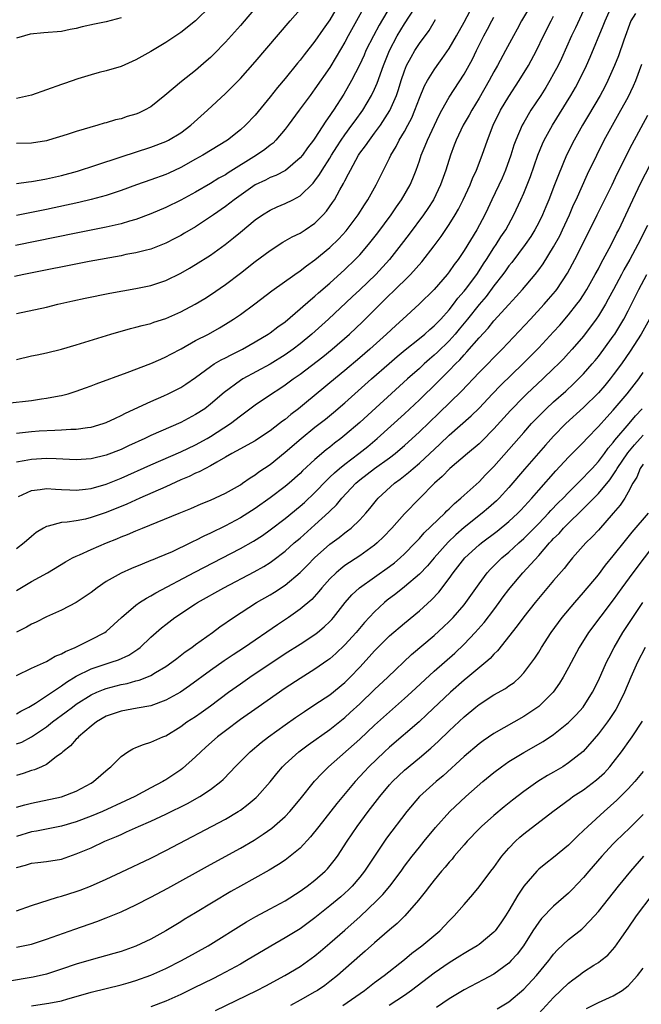
# Model space of a CAD drawing. Units: inches. Extents: x 2628000 to 2631000, y 1440000 to 1443000.
# Drawn here: x 2629801 to 2629885, y 1440971 to 1441103 of the extents above; entities that cross this region are included whole.
import ezdxf

# ---------------------------------------------------------------- set-up
doc = ezdxf.new("R2010")
doc.units = ezdxf.units.IN
doc.header["$MEASUREMENT"] = 0
doc.layers.add('LD26281440_2ft', color=156, linetype='Continuous')

msp = doc.modelspace()

# ---------------------------------------------------------------- linework, layer by layer
at = {"layer": 'LD26281440_2ft'}
for points, elevation in [([(2629851.81, 1441106.19), (2629849.59, 1441102.41), (2629848.83, 1441101), (2629847.83, 1441099), (2629847.59, 1441098.41), (2629846.95, 1441097.05), (2629845.9, 1441095), (2629844.85, 1441093.15), (2629843.47, 1441091), (2629843.27, 1441090.73), (2629843, 1441090.29), (2629842.45, 1441089.55), (2629841, 1441087.29), (2629840.79, 1441087), (2629840.02, 1441085.99), (2629839.31, 1441085), (2629839, 1441084.62), (2629837.05, 1441082.95), (2629835.73, 1441082.27), (2629835, 1441081.98), (2629834.35, 1441081.65), (2629833, 1441080.99), (2629830.16, 1441079), (2629829, 1441078.11), (2629827.38, 1441077), (2629827, 1441076.71), (2629825, 1441075.4), (2629823.49, 1441074.51), (2629823, 1441074.23), (2629822.2, 1441073.8), (2629821, 1441073.19), (2629819, 1441072.4), (2629818.23, 1441072.23), (2629817, 1441071.9), (2629815.65, 1441071.65), (2629815, 1441071.51), (2629810.72, 1441070.72), (2629801.96, 1441069), (2629800.73, 1441068.73)], 9706), ([(2629877.82, 1441106.18), (2629875.92, 1441102.08), (2629875.4, 1441101), (2629874.05, 1441097.95), (2629873.59, 1441097), (2629873, 1441095.89), (2629872.5, 1441095), (2629871.94, 1441094.06), (2629871.27, 1441093), (2629869.96, 1441091), (2629869, 1441089.39), (2629868.78, 1441089), (2629867.92, 1441087), (2629867.68, 1441086.32), (2629867.26, 1441085), (2629866.54, 1441083), (2629866.08, 1441081.92), (2629864.7, 1441079), (2629864.16, 1441077.84), (2629863.76, 1441077), (2629862.7, 1441075), (2629861, 1441072.2), (2629860.19, 1441071), (2629859.68, 1441070.32), (2629859, 1441069.35), (2629858.72, 1441069), (2629856.99, 1441067), (2629854.99, 1441065.01), (2629852.8, 1441063), (2629851.84, 1441062.16), (2629850.61, 1441061), (2629848.35, 1441059), (2629847, 1441057.83), (2629845, 1441056.12), (2629843, 1441054.45), (2629842.19, 1441053.81), (2629839.88, 1441051.88), (2629838.8, 1441051), (2629837.77, 1441050.23), (2629837, 1441049.57), (2629836.66, 1441049.34), (2629836.26, 1441049), (2629835, 1441048.03), (2629833.45, 1441047), (2629833, 1441046.71), (2629831.91, 1441046.09), (2629831, 1441045.62), (2629829.87, 1441045), (2629829, 1441044.48), (2629827.84, 1441043.84), (2629827, 1441043.34), (2629826.32, 1441043), (2629825.47, 1441042.53), (2629825, 1441042.34), (2629824.11, 1441041.89), (2629823, 1441041.44), (2629821, 1441040.53), (2629817.5, 1441039), (2629815.78, 1441038.22), (2629813, 1441037.07), (2629811, 1441036.39), (2629810.21, 1441036.21), (2629809, 1441035.98), (2629807.78, 1441035.78), (2629807, 1441035.73), (2629805.24, 1441035.24), (2629805, 1441035.21), (2629804.62, 1441035), (2629803.62, 1441034.38), (2629803, 1441033.87), (2629802, 1441033), (2629801, 1441032.23)], 9720), ([(2629799.72, 1441051.72), (2629803, 1441052.12), (2629804.32, 1441052.32), (2629805, 1441052.4), (2629806.72, 1441052.72), (2629807, 1441052.76), (2629807.93, 1441053), (2629809, 1441053.33), (2629810.21, 1441053.79), (2629811, 1441054.05), (2629811.67, 1441054.33), (2629815.84, 1441055.84), (2629819, 1441057.04), (2629820.34, 1441057.66), (2629821, 1441057.94), (2629821.68, 1441058.32), (2629823.04, 1441059.04), (2629825, 1441060.13), (2629826.71, 1441061), (2629828.18, 1441061.82), (2629829, 1441062.31), (2629830.09, 1441063), (2629831, 1441063.63), (2629832.95, 1441065.05), (2629835.2, 1441066.8), (2629838.28, 1441069), (2629839, 1441069.48), (2629839.85, 1441070.15), (2629841, 1441070.95), (2629843, 1441072.6), (2629844.22, 1441073.78), (2629845.17, 1441074.83), (2629846.81, 1441077), (2629847.65, 1441078.35), (2629848.09, 1441079), (2629849.21, 1441081), (2629850.19, 1441083), (2629851, 1441084.58), (2629851.19, 1441085), (2629851.87, 1441086.13), (2629852.3, 1441087), (2629853, 1441088.15), (2629853.47, 1441089), (2629853.99, 1441090.01), (2629854.4, 1441091), (2629855, 1441092.61), (2629855.7, 1441094.3), (2629856.1, 1441095), (2629857, 1441096.45), (2629857.38, 1441097), (2629858.07, 1441097.93), (2629859, 1441099.28), (2629859.99, 1441101), (2629861, 1441102.83), (2629862.16, 1441105)], 9712), ([(2629847.68, 1441105), (2629845.46, 1441101), (2629845, 1441100.13), (2629843.85, 1441098.15), (2629843, 1441096.76), (2629841, 1441093.86), (2629840.35, 1441093), (2629838.86, 1441091), (2629837.41, 1441089), (2629837, 1441088.46), (2629835.75, 1441087), (2629835.38, 1441086.62), (2629835, 1441086.35), (2629834.26, 1441085.74), (2629833.14, 1441085), (2629829.37, 1441082.63), (2629829, 1441082.37), (2629828.11, 1441081.89), (2629827, 1441081.21), (2629825, 1441080.05), (2629823, 1441078.96), (2629821, 1441077.99), (2629819, 1441077.12), (2629817, 1441076.36), (2629816.14, 1441076.14), (2629815, 1441075.8), (2629813, 1441075.34), (2629809, 1441074.54), (2629800.86, 1441072.86)], 9704), ([(2629801, 1441063.77), (2629805, 1441064.63), (2629806.5, 1441065), (2629808.53, 1441065.47), (2629810.17, 1441065.83), (2629813.51, 1441066.49), (2629817, 1441067.1), (2629819, 1441067.51), (2629821, 1441068.17), (2629823, 1441069.15), (2629824.18, 1441069.82), (2629825, 1441070.31), (2629827, 1441071.57), (2629828.98, 1441073.02), (2629830.09, 1441073.91), (2629831, 1441074.67), (2629833, 1441076.31), (2629833.98, 1441077), (2629835, 1441077.62), (2629835.95, 1441078.05), (2629837, 1441078.49), (2629838.02, 1441079), (2629839, 1441079.52), (2629840.76, 1441081.24), (2629841, 1441081.54), (2629841.62, 1441082.38), (2629841.98, 1441083), (2629843, 1441084.6), (2629843.23, 1441085), (2629843.91, 1441086.09), (2629844.49, 1441087), (2629845, 1441087.73), (2629845.96, 1441089), (2629846.39, 1441089.61), (2629847.41, 1441091), (2629848.6, 1441093), (2629849, 1441093.83), (2629849.36, 1441094.64), (2629850.18, 1441097), (2629850.97, 1441099), (2629852.04, 1441101), (2629853, 1441102.6), (2629855, 1441105.68)], 9708), ([(2629844.42, 1441105.58), (2629843, 1441103.15), (2629842.11, 1441101.89), (2629841, 1441100.27), (2629839.55, 1441098.45), (2629839, 1441097.71), (2629838.67, 1441097.33), (2629837, 1441095.26), (2629835.96, 1441094.04), (2629835, 1441092.81), (2629833, 1441090.37), (2629831.7, 1441089), (2629831, 1441088.38), (2629829.26, 1441087), (2629825.98, 1441085), (2629825, 1441084.45), (2629823, 1441083.33), (2629821.41, 1441082.59), (2629821, 1441082.4), (2629819, 1441081.67), (2629817.09, 1441081), (2629815, 1441080.23), (2629813, 1441079.57), (2629811, 1441079.04), (2629809.34, 1441078.66), (2629805, 1441077.72), (2629801, 1441076.9)], 9702), ([(2629833.25, 1441105), (2629831, 1441102.39), (2629829, 1441100.12), (2629827.46, 1441098.54), (2629827, 1441098.1), (2629826.42, 1441097.58), (2629825, 1441096.34), (2629823.12, 1441094.88), (2629820.88, 1441093), (2629819, 1441091.48), (2629818.14, 1441091), (2629817.36, 1441090.64), (2629817, 1441090.49), (2629815.84, 1441090.16), (2629815, 1441089.88), (2629814.27, 1441089.73), (2629813, 1441089.33), (2629812.73, 1441089.27), (2629811.88, 1441089), (2629809, 1441088.18), (2629807.77, 1441087.77), (2629805.28, 1441087), (2629805, 1441086.92), (2629803, 1441086.6), (2629801, 1441086.56)], 9698), ([(2629801, 1441026.64), (2629803, 1441027.82), (2629805.14, 1441029), (2629807.53, 1441030.47), (2629808.49, 1441031), (2629809, 1441031.25), (2629809.42, 1441031.42), (2629811, 1441032.13), (2629813.03, 1441033), (2629814.45, 1441033.55), (2629815, 1441033.8), (2629815.87, 1441034.13), (2629817, 1441034.64), (2629817.87, 1441035), (2629822.77, 1441037), (2629824.37, 1441037.63), (2629825.76, 1441038.24), (2629827, 1441038.73), (2629829, 1441039.67), (2629831, 1441040.81), (2629831.29, 1441041), (2629832.29, 1441041.71), (2629833, 1441042.15), (2629833.48, 1441042.52), (2629835, 1441043.54), (2629837, 1441045.15), (2629839.13, 1441047), (2629841, 1441048.51), (2629842.4, 1441049.6), (2629843.5, 1441050.5), (2629845, 1441051.79), (2629848.59, 1441055), (2629850.95, 1441057.05), (2629852.02, 1441057.98), (2629853.11, 1441058.89), (2629855, 1441060.39), (2629855.75, 1441061), (2629856.4, 1441061.6), (2629857, 1441062.09), (2629857.87, 1441063), (2629859, 1441064.27), (2629859.58, 1441065), (2629860.17, 1441065.83), (2629861, 1441066.76), (2629861.19, 1441067), (2629862.68, 1441069), (2629863, 1441069.46), (2629863.6, 1441070.4), (2629864.01, 1441071), (2629865, 1441072.56), (2629865.29, 1441073), (2629865.94, 1441074.06), (2629866.57, 1441075), (2629867.68, 1441077), (2629868.61, 1441079), (2629869, 1441079.89), (2629869.46, 1441081), (2629869.88, 1441082.12), (2629870.88, 1441085), (2629871.5, 1441086.5), (2629871.73, 1441087), (2629872.84, 1441089), (2629875.29, 1441093), (2629875.92, 1441094.08), (2629876.42, 1441095), (2629877.4, 1441097), (2629877.88, 1441098.12), (2629879.65, 1441102.35), (2629879.91, 1441103), (2629880.8, 1441105)], 9722), ([(2629869.89, 1441105), (2629868.68, 1441103), (2629868.1, 1441101.9), (2629867.6, 1441101), (2629866.56, 1441099), (2629865.47, 1441097), (2629865, 1441096.18), (2629864.37, 1441095), (2629863, 1441092.63), (2629862.02, 1441091), (2629861.67, 1441090.33), (2629860.89, 1441089), (2629859.93, 1441087), (2629859.68, 1441086.32), (2629859.15, 1441085), (2629858.53, 1441083), (2629857.84, 1441081), (2629856.87, 1441079), (2629856.15, 1441077.85), (2629855.56, 1441077), (2629853.61, 1441074.39), (2629852.55, 1441073), (2629851, 1441071.02), (2629849.16, 1441069), (2629847, 1441066.92), (2629846, 1441066), (2629842.8, 1441063), (2629840.59, 1441061), (2629839, 1441059.7), (2629838.08, 1441059), (2629837, 1441058.24), (2629835, 1441056.99), (2629831.33, 1441055), (2629831, 1441054.8), (2629828.81, 1441053.19), (2629827, 1441051.59), (2629826.21, 1441051), (2629825, 1441050.2), (2629823, 1441049.13), (2629819, 1441047.4), (2629818.18, 1441047), (2629816, 1441046), (2629815, 1441045.53), (2629813, 1441044.76), (2629811, 1441044.28), (2629809, 1441044.15), (2629806.28, 1441044.28), (2629805, 1441044.3), (2629803, 1441044.2), (2629802, 1441044), (2629801, 1441043.84)], 9716), ([(2629827, 1441104.98), (2629825, 1441103), (2629823, 1441101.42), (2629821, 1441100.08), (2629819, 1441098.87), (2629817.79, 1441098.21), (2629817, 1441097.75), (2629815, 1441096.86), (2629813, 1441096.29), (2629812.07, 1441096.07), (2629811, 1441095.78), (2629809.21, 1441095.21), (2629807.41, 1441094.59), (2629807, 1441094.47), (2629805, 1441093.77), (2629802.98, 1441093.02), (2629801, 1441092.59)], 9696), ([(2629801, 1441081.18), (2629802.57, 1441081.43), (2629803, 1441081.46), (2629804.3, 1441081.7), (2629805, 1441081.8), (2629807, 1441082.26), (2629809.16, 1441082.84), (2629811.63, 1441083.63), (2629815, 1441084.75), (2629819, 1441086.04), (2629821, 1441086.81), (2629821.37, 1441087), (2629823, 1441087.99), (2629824.37, 1441089), (2629826.59, 1441091), (2629829, 1441093.25), (2629831, 1441095.27), (2629833, 1441097.52), (2629837.67, 1441103), (2629839, 1441104.52)], 9700), ([(2629883.96, 1441103.96), (2629883.37, 1441103), (2629882.4, 1441100.4), (2629881.68, 1441098.32), (2629881.16, 1441097), (2629880.27, 1441095), (2629879.85, 1441094.15), (2629879.23, 1441093), (2629877.67, 1441090.33), (2629876.87, 1441089), (2629875.74, 1441087), (2629874.73, 1441085), (2629873.63, 1441082.37), (2629873.13, 1441081), (2629872.37, 1441079), (2629871.96, 1441078.04), (2629871.52, 1441077), (2629871, 1441075.94), (2629870.5, 1441075), (2629869.93, 1441074.07), (2629869.19, 1441073), (2629867.39, 1441070.61), (2629867, 1441070.15), (2629866.53, 1441069.47), (2629866.19, 1441069), (2629865, 1441067.48), (2629863.94, 1441066.06), (2629863, 1441064.98), (2629861.45, 1441063), (2629860.35, 1441061.65), (2629859.81, 1441061), (2629859, 1441060.1), (2629857.43, 1441058.57), (2629857, 1441058.16), (2629856.36, 1441057.64), (2629855.64, 1441057), (2629855, 1441056.41), (2629853.4, 1441055), (2629847, 1441049.17), (2629845, 1441047.43), (2629844.47, 1441047), (2629843.63, 1441046.37), (2629843, 1441045.85), (2629842.52, 1441045.48), (2629841, 1441044.19), (2629839.34, 1441042.66), (2629839, 1441042.32), (2629837.53, 1441041), (2629837, 1441040.55), (2629835, 1441039.03), (2629833, 1441037.63), (2629831, 1441036.38), (2629829, 1441035.31), (2629827, 1441034.31), (2629826.1, 1441033.9), (2629825, 1441033.32), (2629824.77, 1441033.23), (2629824.31, 1441033), (2629821.83, 1441031.83), (2629819.88, 1441031), (2629819.25, 1441030.75), (2629819, 1441030.63), (2629817.83, 1441030.17), (2629816.42, 1441029.58), (2629815, 1441028.96), (2629813, 1441027.82), (2629811.8, 1441027), (2629811, 1441026.36), (2629810.2, 1441025.8), (2629808.99, 1441025.01), (2629807, 1441024.01), (2629805, 1441023.1), (2629803.63, 1441022.37), (2629803, 1441022.1), (2629802.31, 1441021.69), (2629801, 1441021.03)], 9724), ([(2629801, 1441047.71), (2629803, 1441047.93), (2629804.01, 1441048.01), (2629806.14, 1441048.14), (2629807, 1441048.16), (2629808.25, 1441048.25), (2629809, 1441048.26), (2629810.49, 1441048.49), (2629811, 1441048.54), (2629812.61, 1441049), (2629813, 1441049.14), (2629814.26, 1441049.74), (2629815, 1441050.07), (2629815.6, 1441050.4), (2629819, 1441051.98), (2629820.73, 1441052.73), (2629821.32, 1441053), (2629823, 1441053.86), (2629823.7, 1441054.3), (2629825, 1441055.19), (2629827, 1441056.67), (2629827.5, 1441057), (2629828.44, 1441057.56), (2629829, 1441057.83), (2629829.76, 1441058.24), (2629831.27, 1441059), (2629833, 1441059.98), (2629834.72, 1441061), (2629835, 1441061.19), (2629836.03, 1441061.97), (2629837, 1441062.66), (2629839, 1441064.37), (2629840.39, 1441065.61), (2629841, 1441066.1), (2629841.47, 1441066.53), (2629843, 1441067.85), (2629845, 1441069.64), (2629846.41, 1441071), (2629847, 1441071.62), (2629848.18, 1441073), (2629848.55, 1441073.45), (2629849.42, 1441074.58), (2629851.2, 1441077), (2629851.93, 1441078.07), (2629852.6, 1441079), (2629853.76, 1441081), (2629854.13, 1441081.87), (2629854.57, 1441083), (2629855, 1441084.23), (2629855.25, 1441085), (2629855.78, 1441086.22), (2629856.08, 1441087), (2629857.64, 1441090.36), (2629857.99, 1441091), (2629859, 1441092.76), (2629861, 1441095.84), (2629862.12, 1441097.88), (2629862.65, 1441099), (2629863.66, 1441101), (2629864.13, 1441101.87), (2629864.72, 1441103), (2629865, 1441103.5)], 9714), ([(2629801.23, 1441039.23), (2629803, 1441040.05), (2629804.15, 1441040.15), (2629805, 1441040.29), (2629806.19, 1441040.19), (2629807, 1441040.17), (2629808.11, 1441040.11), (2629809, 1441040.09), (2629810.22, 1441040.22), (2629811, 1441040.32), (2629813, 1441040.9), (2629815, 1441041.7), (2629819, 1441043.48), (2629823, 1441045.2), (2629825, 1441046.15), (2629826.53, 1441047), (2629827, 1441047.28), (2629829.67, 1441049), (2629831, 1441050.04), (2629831.56, 1441050.44), (2629833, 1441051.53), (2629835.18, 1441053), (2629836.3, 1441053.7), (2629837, 1441054.18), (2629838.08, 1441055), (2629839, 1441055.64), (2629842.04, 1441057.96), (2629843.32, 1441059), (2629845.61, 1441061), (2629847.35, 1441062.65), (2629849.72, 1441065), (2629850.38, 1441065.62), (2629851, 1441066.26), (2629851.39, 1441066.61), (2629853.81, 1441069), (2629855.31, 1441070.69), (2629857, 1441072.85), (2629857.91, 1441074.09), (2629859, 1441075.69), (2629859.81, 1441077), (2629860.24, 1441077.76), (2629860.88, 1441079), (2629861.8, 1441081), (2629862.13, 1441081.87), (2629862.66, 1441083), (2629863.42, 1441085), (2629864.11, 1441087), (2629864.9, 1441089), (2629865.89, 1441091), (2629867, 1441092.86), (2629868.4, 1441095), (2629869.64, 1441097), (2629870.71, 1441099), (2629871.66, 1441101), (2629872.65, 1441103), (2629873, 1441103.64)], 9718), ([(2629815, 1441103.39), (2629813, 1441102.85), (2629811.45, 1441102.55), (2629809.8, 1441102.2), (2629809, 1441101.97), (2629808.17, 1441101.83), (2629807, 1441101.56), (2629804.63, 1441101.37), (2629802.81, 1441101.19), (2629802.04, 1441101), (2629801, 1441100.66)], 9694), ([(2629801, 1441057.61), (2629803, 1441058.07), (2629803.76, 1441058.24), (2629805, 1441058.49), (2629807, 1441058.96), (2629809, 1441059.55), (2629813.64, 1441061), (2629816.26, 1441061.74), (2629817, 1441061.91), (2629817.85, 1441062.15), (2629819, 1441062.43), (2629819.41, 1441062.59), (2629821, 1441063.1), (2629823, 1441063.99), (2629824.93, 1441065), (2629826.23, 1441065.77), (2629827, 1441066.25), (2629829, 1441067.63), (2629831, 1441069.15), (2629833, 1441070.73), (2629835, 1441072.22), (2629836.69, 1441073.31), (2629837.96, 1441074.04), (2629839, 1441074.55), (2629839.69, 1441075), (2629841, 1441075.89), (2629842.12, 1441077), (2629842.54, 1441077.46), (2629843.37, 1441078.63), (2629843.6, 1441079), (2629844.32, 1441080.32), (2629844.83, 1441081.17), (2629845, 1441081.55), (2629845.51, 1441082.49), (2629845.75, 1441083), (2629846.84, 1441085), (2629847, 1441085.24), (2629847.77, 1441086.23), (2629848.29, 1441087), (2629849, 1441087.92), (2629849.78, 1441089), (2629851.04, 1441090.96), (2629851.92, 1441093), (2629852.2, 1441093.8), (2629852.56, 1441095), (2629853, 1441096.29), (2629853.29, 1441097), (2629853.88, 1441098.12), (2629854.4, 1441099), (2629855, 1441099.94), (2629856.29, 1441101.71), (2629857.16, 1441103.16)], 9710), ([(2629801, 1441015.21), (2629803, 1441016.21), (2629805, 1441017.12), (2629806.18, 1441017.82), (2629807, 1441018.13), (2629807.54, 1441018.46), (2629808.84, 1441019), (2629811, 1441020.06), (2629812.81, 1441021), (2629813, 1441021.14), (2629815.05, 1441023), (2629817, 1441024.67), (2629817.46, 1441025), (2629818.39, 1441025.61), (2629819, 1441025.91), (2629819.67, 1441026.33), (2629824.9, 1441029.1), (2629831, 1441032.25), (2629832.77, 1441033.23), (2629833.98, 1441034.02), (2629835, 1441034.75), (2629837, 1441036.29), (2629839, 1441037.91), (2629839.58, 1441038.42), (2629841, 1441039.77), (2629842.58, 1441041.42), (2629843, 1441041.8), (2629843.6, 1441042.4), (2629844.29, 1441043), (2629845, 1441043.58), (2629846.9, 1441045), (2629848.07, 1441045.93), (2629849.35, 1441047), (2629853, 1441050.32), (2629855, 1441052.18), (2629857.45, 1441054.55), (2629859, 1441056.11), (2629859.85, 1441057), (2629860.43, 1441057.57), (2629861, 1441058.23), (2629861.38, 1441058.62), (2629863, 1441060.49), (2629864.21, 1441061.79), (2629865, 1441062.77), (2629867, 1441064.99), (2629867.97, 1441066.03), (2629868.83, 1441067), (2629870.53, 1441069), (2629871, 1441069.6), (2629871.59, 1441070.41), (2629873, 1441072.68), (2629873.81, 1441074.19), (2629874.2, 1441075), (2629875.11, 1441077), (2629875.68, 1441078.32), (2629876, 1441079), (2629877.55, 1441082.45), (2629878.77, 1441085), (2629879.79, 1441087), (2629880.89, 1441089), (2629882.03, 1441091), (2629883, 1441092.77), (2629883.72, 1441094.28), (2629884.02, 1441095), (2629884.81, 1441097.19)], 9726), ([(2629801, 1441010.08), (2629801.57, 1441010.43), (2629802.64, 1441011), (2629803.54, 1441011.54), (2629805, 1441012.49), (2629807, 1441013.84), (2629807.67, 1441014.33), (2629809, 1441015.13), (2629811, 1441016.13), (2629813, 1441016.8), (2629813.69, 1441017), (2629814.67, 1441017.33), (2629816.04, 1441017.96), (2629817.25, 1441018.75), (2629817.55, 1441019), (2629819, 1441020.36), (2629820.4, 1441021.6), (2629821, 1441022.07), (2629822.22, 1441023), (2629825, 1441024.85), (2629825.24, 1441025), (2629828.77, 1441027), (2629832.86, 1441029.14), (2629834.15, 1441029.85), (2629835, 1441030.38), (2629835.37, 1441030.63), (2629837, 1441031.9), (2629838.23, 1441033), (2629839, 1441033.66), (2629841, 1441035.42), (2629842.87, 1441037.13), (2629843, 1441037.27), (2629843.89, 1441038.11), (2629844.6, 1441039), (2629846.47, 1441041), (2629847, 1441041.45), (2629849, 1441042.97), (2629851, 1441044.41), (2629851.75, 1441045), (2629852.43, 1441045.57), (2629853, 1441046.07), (2629855, 1441047.91), (2629857.6, 1441050.4), (2629860.63, 1441053.37), (2629863, 1441055.83), (2629866.09, 1441059), (2629869.88, 1441063), (2629871.74, 1441065), (2629872.33, 1441065.67), (2629873.24, 1441066.76), (2629873.42, 1441067), (2629874.85, 1441069.15), (2629875.86, 1441071), (2629876.92, 1441073.08), (2629878.83, 1441077), (2629880.84, 1441081), (2629881.52, 1441082.48), (2629883.52, 1441086.48), (2629885.63, 1441090.37)], 9728), ([(2629801, 1441006.06), (2629801.69, 1441006.31), (2629803, 1441007.01), (2629805, 1441008.36), (2629805.82, 1441009), (2629807.65, 1441010.35), (2629808.49, 1441011), (2629809, 1441011.37), (2629811, 1441012.64), (2629811.77, 1441013), (2629812.63, 1441013.37), (2629813, 1441013.5), (2629815, 1441014.02), (2629815.83, 1441014.17), (2629817, 1441014.5), (2629817.41, 1441014.59), (2629818.46, 1441015), (2629819, 1441015.23), (2629819.62, 1441015.62), (2629821, 1441016.42), (2629821.82, 1441017), (2629822.48, 1441017.52), (2629823.61, 1441018.39), (2629824.49, 1441019), (2629825, 1441019.38), (2629827.26, 1441021), (2629828.26, 1441021.74), (2629830.08, 1441023), (2629833.18, 1441025), (2629835, 1441026.06), (2629835.58, 1441026.42), (2629837, 1441027.35), (2629839, 1441029.05), (2629839.98, 1441030.02), (2629840.94, 1441031), (2629843, 1441032.82), (2629844.26, 1441033.74), (2629845, 1441034.35), (2629845.38, 1441034.62), (2629845.84, 1441035), (2629847, 1441036.11), (2629847.82, 1441037), (2629848.37, 1441037.63), (2629849.26, 1441038.74), (2629849.49, 1441039), (2629851.66, 1441041), (2629852.44, 1441041.56), (2629853.56, 1441042.44), (2629854.17, 1441043), (2629855, 1441043.7), (2629857.76, 1441046.24), (2629859, 1441047.43), (2629861.96, 1441050.04), (2629863, 1441051.08), (2629864.82, 1441053), (2629865.89, 1441054.11), (2629868.86, 1441057), (2629871, 1441059.18), (2629873, 1441061.3), (2629873.81, 1441062.19), (2629875, 1441063.57), (2629876.11, 1441065), (2629876.49, 1441065.51), (2629877, 1441066.28), (2629877.45, 1441067), (2629878.58, 1441069), (2629879, 1441069.77), (2629879.42, 1441070.58), (2629879.66, 1441071), (2629880.46, 1441072.46), (2629881, 1441073.5), (2629881.48, 1441074.52), (2629881.73, 1441075), (2629883, 1441077.67), (2629883.61, 1441079), (2629884.71, 1441081.29), (2629886.63, 1441085)], 9730), ([(2629885.58, 1441075.58), (2629884.29, 1441073), (2629883.21, 1441071), (2629882.4, 1441069.6), (2629882.08, 1441069), (2629881.02, 1441067), (2629880.33, 1441065.67), (2629879.95, 1441065), (2629879, 1441063.43), (2629878.71, 1441063), (2629877, 1441060.74), (2629875.5, 1441059), (2629875, 1441058.44), (2629874.31, 1441057.69), (2629873.63, 1441057), (2629873, 1441056.38), (2629871.57, 1441055), (2629869.42, 1441053), (2629869, 1441052.6), (2629867.22, 1441050.77), (2629865, 1441048.28), (2629863.37, 1441046.63), (2629863, 1441046.28), (2629861.45, 1441045), (2629859.09, 1441043), (2629858.07, 1441041.93), (2629857.04, 1441041), (2629853, 1441036.9), (2629851.31, 1441035), (2629850.18, 1441033.81), (2629849.34, 1441033), (2629849, 1441032.71), (2629847, 1441031.28), (2629845, 1441029.97), (2629844.45, 1441029.55), (2629843.83, 1441029), (2629843, 1441028.17), (2629841.94, 1441027), (2629841.52, 1441026.48), (2629840.56, 1441025.44), (2629839, 1441024.12), (2629837.43, 1441023), (2629835.96, 1441022.04), (2629831.56, 1441019), (2629830.01, 1441017.99), (2629828.82, 1441017.18), (2629827, 1441015.91), (2629824.17, 1441013.83), (2629822.95, 1441013), (2629821, 1441011.92), (2629819, 1441011.18), (2629817.17, 1441010.83), (2629815, 1441010.47), (2629813, 1441009.76), (2629811.71, 1441009), (2629811, 1441008.45), (2629809.29, 1441007), (2629809.16, 1441006.84), (2629809, 1441006.7), (2629808.2, 1441005.8), (2629807.21, 1441005), (2629807, 1441004.8), (2629806.31, 1441004.31), (2629805, 1441003.31), (2629804.33, 1441003), (2629803.4, 1441002.6), (2629803, 1441002.49), (2629801.89, 1441002.11), (2629801, 1441001.84)], 9732), ([(2629801, 1440997.58), (2629802.11, 1440997.89), (2629803, 1440998.13), (2629807, 1440998.98), (2629809, 1440999.73), (2629811, 1441000.81), (2629811.32, 1441001), (2629813.29, 1441002.71), (2629813.65, 1441003), (2629815, 1441004.35), (2629815.91, 1441005), (2629816.58, 1441005.42), (2629817, 1441005.58), (2629818, 1441006), (2629819, 1441006.27), (2629820.6, 1441007), (2629821, 1441007.16), (2629823, 1441008.41), (2629823.83, 1441009), (2629825, 1441009.75), (2629825.74, 1441010.26), (2629827, 1441011.17), (2629829.39, 1441013), (2629831, 1441014.13), (2629832.27, 1441015), (2629837, 1441018.16), (2629839, 1441019.43), (2629841, 1441020.74), (2629841.33, 1441021), (2629842.24, 1441021.76), (2629843, 1441022.49), (2629843.25, 1441022.75), (2629843.47, 1441023), (2629845.06, 1441025), (2629845.96, 1441026.04), (2629846.97, 1441027), (2629849, 1441028.42), (2629851, 1441029.85), (2629851.65, 1441030.35), (2629852.41, 1441031), (2629853, 1441031.55), (2629854.43, 1441033), (2629854.7, 1441033.3), (2629855, 1441033.59), (2629855.65, 1441034.35), (2629858.41, 1441037), (2629858.69, 1441037.31), (2629859, 1441037.59), (2629859.7, 1441038.3), (2629860.56, 1441039), (2629861, 1441039.41), (2629863, 1441041.19), (2629863.88, 1441042.12), (2629865, 1441043.24), (2629867, 1441045.52), (2629869, 1441047.83), (2629870.04, 1441049), (2629871, 1441050), (2629871.49, 1441050.51), (2629872.01, 1441051), (2629873, 1441051.92), (2629874.63, 1441053.37), (2629875.66, 1441054.34), (2629876.35, 1441055), (2629877, 1441055.67), (2629878.17, 1441057), (2629878.55, 1441057.45), (2629879, 1441058), (2629879.75, 1441059), (2629881, 1441060.72), (2629881.19, 1441061), (2629882.41, 1441063), (2629883, 1441064.14), (2629884.42, 1441067), (2629885.51, 1441069)], 9734), ([(2629885.84, 1441063), (2629884.72, 1441061), (2629883.27, 1441058.73), (2629882.08, 1441057), (2629881, 1441055.52), (2629880.59, 1441055), (2629879.87, 1441054.13), (2629879, 1441053.13), (2629877, 1441051.16), (2629874.64, 1441049), (2629873, 1441047.33), (2629871.9, 1441046.1), (2629869.09, 1441042.91), (2629867, 1441040.45), (2629865.68, 1441039), (2629865.34, 1441038.66), (2629864.27, 1441037.73), (2629863.41, 1441037), (2629861, 1441035.07), (2629859.9, 1441034.1), (2629858.88, 1441033.12), (2629857, 1441031), (2629856.08, 1441029.92), (2629855, 1441028.8), (2629853, 1441027.1), (2629851.83, 1441026.17), (2629850.69, 1441025.31), (2629850.32, 1441025), (2629849, 1441023.77), (2629847.66, 1441022.34), (2629846.52, 1441021), (2629845, 1441019.35), (2629843.81, 1441018.19), (2629843, 1441017.48), (2629842.73, 1441017.27), (2629841, 1441016.06), (2629839, 1441014.83), (2629837, 1441013.51), (2629833.37, 1441011), (2629831, 1441009.31), (2629829, 1441007.81), (2629827.95, 1441007), (2629826.37, 1441005.63), (2629825.68, 1441005), (2629825, 1441004.32), (2629823.24, 1441002.76), (2629823, 1441002.58), (2629821, 1441001.25), (2629820.84, 1441001.16), (2629820.58, 1441001), (2629819, 1441000.18), (2629816.84, 1440999), (2629815.59, 1440998.41), (2629812.52, 1440997), (2629811, 1440996.35), (2629809, 1440995.59), (2629807, 1440995.02), (2629803.64, 1440994.36), (2629803, 1440994.26), (2629801, 1440993.66)], 9736), ([(2629801, 1440989.51), (2629802.19, 1440989.81), (2629803, 1440990.07), (2629803.86, 1440990.14), (2629805, 1440990.28), (2629807, 1440990.62), (2629809, 1440991.3), (2629811, 1440992.14), (2629812.84, 1440993), (2629814.37, 1440993.63), (2629815, 1440993.93), (2629815.75, 1440994.25), (2629817.35, 1440995), (2629819, 1440995.71), (2629821, 1440996.63), (2629823.93, 1440998.07), (2629825.58, 1440999), (2629827, 1440999.95), (2629828.36, 1441001), (2629828.7, 1441001.3), (2629829.68, 1441002.32), (2629830.31, 1441003), (2629832.3, 1441005), (2629833.77, 1441006.23), (2629834.76, 1441007), (2629837, 1441008.63), (2629838.39, 1441009.6), (2629839.59, 1441010.41), (2629841, 1441011.32), (2629843, 1441012.65), (2629845, 1441014.3), (2629845.72, 1441015), (2629847, 1441016.34), (2629848.28, 1441017.72), (2629849, 1441018.53), (2629851, 1441020.55), (2629853, 1441022.26), (2629855, 1441023.89), (2629856.64, 1441025.36), (2629857.6, 1441026.4), (2629859, 1441028.25), (2629859.52, 1441029), (2629861.11, 1441031), (2629863, 1441032.74), (2629863.32, 1441033), (2629865.41, 1441034.59), (2629867, 1441035.87), (2629868.22, 1441037), (2629868.61, 1441037.39), (2629870.07, 1441039), (2629871, 1441040.08), (2629873.31, 1441042.69), (2629875, 1441044.5), (2629877, 1441046.53), (2629877.44, 1441047), (2629879, 1441048.6), (2629880.13, 1441049.87), (2629881, 1441050.82), (2629882.86, 1441053), (2629884.43, 1441055), (2629885, 1441055.84)], 9738), ([(2629801, 1440983.68), (2629803, 1440984.38), (2629806.48, 1440985.52), (2629807, 1440985.63), (2629809, 1440986.28), (2629809.53, 1440986.47), (2629810.88, 1440987), (2629813, 1440987.92), (2629815, 1440988.85), (2629819, 1440990.76), (2629821, 1440991.75), (2629829, 1440995.97), (2629830.72, 1440997), (2629831, 1440997.19), (2629832.04, 1440997.96), (2629833.12, 1440998.88), (2629833.25, 1440999), (2629835, 1441000.98), (2629835.9, 1441002.1), (2629836.66, 1441003), (2629837, 1441003.33), (2629838.83, 1441005), (2629840.07, 1441005.93), (2629843, 1441008.01), (2629845, 1441009.6), (2629845.74, 1441010.26), (2629847, 1441011.44), (2629849, 1441013.37), (2629850.75, 1441015), (2629853.96, 1441018.04), (2629857, 1441020.6), (2629858.25, 1441021.75), (2629859, 1441022.48), (2629859.51, 1441023), (2629861, 1441024.71), (2629861.24, 1441025), (2629863, 1441027.53), (2629864.07, 1441029), (2629864.52, 1441029.48), (2629865, 1441029.95), (2629865.51, 1441030.49), (2629866.07, 1441031), (2629867, 1441031.76), (2629868.34, 1441033), (2629869, 1441033.58), (2629871, 1441035.63), (2629872.32, 1441037), (2629872.64, 1441037.36), (2629873.62, 1441038.38), (2629874.28, 1441039), (2629875, 1441039.76), (2629876.25, 1441041), (2629876.61, 1441041.39), (2629877, 1441041.76), (2629877.59, 1441042.41), (2629878.16, 1441043), (2629879, 1441043.92), (2629879.81, 1441045), (2629880.31, 1441045.69), (2629881, 1441046.47), (2629881.22, 1441046.78), (2629883.11, 1441049), (2629883.96, 1441050.04), (2629884.85, 1441051)], 9740), ([(2629801, 1440978.8), (2629803, 1440979.21), (2629805, 1440979.88), (2629808.78, 1440981.22), (2629811.75, 1440982.25), (2629813, 1440982.73), (2629815, 1440983.55), (2629817, 1440984.49), (2629819, 1440985.51), (2629821.28, 1440986.72), (2629827, 1440989.91), (2629831, 1440992.1), (2629832.83, 1440993.17), (2629834.05, 1440993.95), (2629835.22, 1440994.78), (2629837, 1440996.32), (2629837.64, 1440997), (2629839, 1440998.63), (2629840.95, 1441001.05), (2629841.9, 1441002.1), (2629842.81, 1441003), (2629847, 1441006.7), (2629849, 1441008.55), (2629851, 1441010.37), (2629853, 1441012.13), (2629853.95, 1441013), (2629857, 1441015.8), (2629859.76, 1441018.24), (2629861, 1441019.42), (2629862.49, 1441021), (2629863.68, 1441022.32), (2629865, 1441024.05), (2629865.7, 1441025), (2629866.24, 1441025.76), (2629867, 1441026.78), (2629867.18, 1441027), (2629868.89, 1441029), (2629871, 1441031.32), (2629872.46, 1441033), (2629872.72, 1441033.28), (2629873, 1441033.59), (2629873.72, 1441034.28), (2629874.33, 1441035), (2629875, 1441035.67), (2629876.7, 1441037.3), (2629879, 1441039.64), (2629880.52, 1441041.48), (2629881.35, 1441042.65), (2629881.52, 1441043), (2629882.93, 1441045.07), (2629883.84, 1441046.16), (2629884.59, 1441047), (2629885, 1441047.47)], 9742), ([(2629885, 1441043.57), (2629884.6, 1441043), (2629884.17, 1441041.83), (2629883.63, 1441041), (2629883, 1441039.79), (2629882.54, 1441039), (2629881.93, 1441038.07), (2629881, 1441036.99), (2629879, 1441034.73), (2629878.17, 1441033.83), (2629877.31, 1441033), (2629875.55, 1441031), (2629875, 1441030.34), (2629874.41, 1441029.59), (2629873, 1441027.95), (2629870.51, 1441025), (2629869, 1441023.09), (2629868.13, 1441021.87), (2629865.46, 1441018.54), (2629865, 1441018.1), (2629864.49, 1441017.51), (2629863.92, 1441017), (2629861.5, 1441015), (2629861, 1441014.62), (2629859.15, 1441013), (2629856.01, 1441009.99), (2629854.96, 1441009.04), (2629851, 1441005.6), (2629850.34, 1441005), (2629848.24, 1441003), (2629847.63, 1441002.37), (2629846.37, 1441001), (2629843.93, 1440998.07), (2629841.5, 1440995), (2629840.42, 1440993.58), (2629839, 1440992.07), (2629837.69, 1440991), (2629837, 1440990.49), (2629836.11, 1440989.89), (2629834.87, 1440989.13), (2629831.01, 1440986.99), (2629829.74, 1440986.26), (2629825, 1440983.41), (2629823.48, 1440982.52), (2629823, 1440982.21), (2629821, 1440981), (2629819, 1440979.9), (2629817, 1440978.93), (2629815, 1440978.24), (2629814.04, 1440977.96), (2629811, 1440977.12), (2629809, 1440976.51), (2629807, 1440975.84), (2629805, 1440975.21), (2629803.2, 1440974.8), (2629799.78, 1440974.22)], 9744), ([(2629803, 1440970.95), (2629805, 1440971.25), (2629805.32, 1440971.32), (2629807, 1440971.62), (2629807.88, 1440971.88), (2629809, 1440972.18), (2629811, 1440972.78), (2629815, 1440973.76), (2629815.96, 1440974.04), (2629817, 1440974.34), (2629819, 1440975.07), (2629821, 1440975.95), (2629823.12, 1440977), (2629825, 1440978.05), (2629826.66, 1440979), (2629831.81, 1440982.19), (2629833.06, 1440982.94), (2629835, 1440983.97), (2629837, 1440985.01), (2629839, 1440986.3), (2629839.95, 1440987), (2629841, 1440987.81), (2629842.35, 1440989), (2629842.67, 1440989.33), (2629843.57, 1440990.43), (2629844, 1440991), (2629845.32, 1440993), (2629846.67, 1440995), (2629848.14, 1440997), (2629849.68, 1440999), (2629851, 1441000.56), (2629851.4, 1441001), (2629852.21, 1441001.79), (2629853, 1441002.53), (2629855, 1441004.19), (2629856.52, 1441005.48), (2629857.57, 1441006.43), (2629859, 1441007.81), (2629861, 1441009.7), (2629862.56, 1441011), (2629863, 1441011.35), (2629865, 1441012.62), (2629866.53, 1441013.47), (2629867, 1441013.83), (2629867.69, 1441014.31), (2629868.45, 1441015), (2629869, 1441015.59), (2629870.08, 1441017), (2629870.46, 1441017.54), (2629871, 1441018.36), (2629871.39, 1441019), (2629872.69, 1441021), (2629873.65, 1441022.35), (2629874.15, 1441023), (2629875.83, 1441025), (2629877, 1441026.34), (2629879, 1441028.73), (2629879.97, 1441030.03), (2629881, 1441031.28), (2629882.65, 1441033.35), (2629883, 1441033.76), (2629883.55, 1441034.45), (2629885.72, 1441037)], 9746), ([(2629886.65, 1441033), (2629883.6, 1441029), (2629882.14, 1441027), (2629881, 1441025.38), (2629877.69, 1441021), (2629876.41, 1441019), (2629875, 1441016.31), (2629874.28, 1441015), (2629873.79, 1441014.21), (2629872.92, 1441013), (2629871, 1441011.09), (2629870.89, 1441011), (2629869, 1441009.72), (2629865, 1441007.44), (2629863.54, 1441006.46), (2629863, 1441006.05), (2629861, 1441004.36), (2629858.2, 1441001.8), (2629857.24, 1441001), (2629855, 1440999), (2629853.31, 1440997), (2629850.59, 1440993.41), (2629847.66, 1440989), (2629847, 1440988.18), (2629845.99, 1440987), (2629845.49, 1440986.51), (2629845, 1440986.04), (2629844.45, 1440985.55), (2629843, 1440984.33), (2629841, 1440982.75), (2629839, 1440981.27), (2629837, 1440980.05), (2629835.06, 1440978.94), (2629831.82, 1440977), (2629831, 1440976.54), (2629829, 1440975.44), (2629828.17, 1440975), (2629827.39, 1440974.61), (2629824.71, 1440973.29), (2629823, 1440972.48), (2629821, 1440971.57), (2629819, 1440970.79)], 9748), ([(2629827.67, 1440970.33), (2629833.21, 1440973), (2629834.39, 1440973.61), (2629836.96, 1440975), (2629839, 1440976.23), (2629841, 1440977.66), (2629841.73, 1440978.27), (2629843, 1440979.35), (2629845, 1440981.08), (2629847.08, 1440982.92), (2629849.24, 1440985), (2629850.11, 1440985.89), (2629851.03, 1440986.97), (2629852.54, 1440989), (2629853, 1440989.67), (2629854.01, 1440991), (2629855, 1440992.23), (2629855.66, 1440993), (2629857.16, 1440994.84), (2629859.09, 1440997), (2629861.23, 1440999), (2629863.5, 1441001), (2629865, 1441002.23), (2629866.01, 1441003), (2629867, 1441003.68), (2629869, 1441004.92), (2629871.61, 1441006.39), (2629873, 1441007.32), (2629875, 1441008.91), (2629876.03, 1441009.97), (2629876.94, 1441011), (2629878.21, 1441013), (2629879, 1441014.55), (2629880.08, 1441017), (2629880.38, 1441017.62), (2629881.1, 1441019), (2629882.29, 1441021), (2629883.61, 1441023), (2629884.97, 1441025)], 9750), ([(2629885.28, 1441019), (2629884.25, 1441017), (2629883.37, 1441015), (2629882.52, 1441013), (2629881.52, 1441011), (2629881.34, 1441010.66), (2629880.55, 1441009.45), (2629880.23, 1441009), (2629879, 1441007.39), (2629876.95, 1441005.05), (2629875, 1441003.5), (2629874.23, 1441003), (2629873, 1441002.27), (2629872.18, 1441001.82), (2629870.89, 1441001), (2629869, 1440999.68), (2629867.48, 1440998.52), (2629866.37, 1440997.63), (2629865, 1440996.47), (2629863.35, 1440995), (2629863, 1440994.66), (2629861.4, 1440993), (2629861, 1440992.55), (2629859.68, 1440991), (2629859.38, 1440990.62), (2629859, 1440990.2), (2629858.46, 1440989.54), (2629857.98, 1440989), (2629857, 1440987.81), (2629856.36, 1440987), (2629855.79, 1440986.21), (2629854.9, 1440985.1), (2629853.05, 1440983), (2629852.02, 1440981.98), (2629851, 1440981.12), (2629849, 1440979.39), (2629847.73, 1440978.27), (2629847, 1440977.65), (2629844.03, 1440975), (2629843, 1440974.19), (2629842.32, 1440973.68), (2629841.34, 1440973), (2629841, 1440972.8), (2629839, 1440971.69), (2629837.71, 1440971)], 9752), ([(2629844.72, 1440971), (2629847.63, 1440973), (2629849, 1440974.06), (2629850.26, 1440975), (2629853, 1440977.17), (2629854, 1440978), (2629855.32, 1440979), (2629857.72, 1440981), (2629858.35, 1440981.65), (2629859, 1440982.34), (2629859.68, 1440983), (2629861, 1440984.55), (2629862.15, 1440985.85), (2629863, 1440986.89), (2629864.6, 1440989), (2629865, 1440989.5), (2629865.61, 1440990.39), (2629866.07, 1440991), (2629867, 1440992.08), (2629867.87, 1440993), (2629868.45, 1440993.54), (2629869, 1440994.01), (2629872.89, 1440997), (2629875.24, 1440998.76), (2629875.57, 1440999), (2629877, 1440999.92), (2629878.76, 1441001.24), (2629879.8, 1441002.2), (2629880.54, 1441003), (2629881, 1441003.57), (2629882.1, 1441005), (2629883.32, 1441006.68), (2629883.55, 1441007), (2629884.9, 1441009.1)], 9754), ([(2629885, 1441002.35), (2629883.87, 1441001), (2629883, 1441000.04), (2629881.48, 1440998.52), (2629879.76, 1440997), (2629877.57, 1440995), (2629877, 1440994.44), (2629876.25, 1440993.75), (2629875, 1440992.49), (2629873, 1440990.81), (2629871.96, 1440990.04), (2629871, 1440989.25), (2629870.74, 1440989), (2629869, 1440987), (2629868.21, 1440985.79), (2629867, 1440983.72), (2629866.54, 1440983), (2629865.92, 1440982.08), (2629865.15, 1440981), (2629865, 1440980.82), (2629863, 1440979.18), (2629862.74, 1440979), (2629861.66, 1440978.34), (2629861, 1440977.98), (2629860.41, 1440977.59), (2629859, 1440976.7), (2629857, 1440975.32), (2629853.92, 1440973), (2629853, 1440972.35), (2629850.96, 1440971)], 9756), ([(2629885, 1440996.59), (2629883.2, 1440994.8), (2629881.34, 1440993), (2629881, 1440992.64), (2629879.47, 1440991), (2629877.73, 1440989), (2629877, 1440988.14), (2629875.48, 1440986.52), (2629875, 1440986.05), (2629873, 1440984.3), (2629871.37, 1440982.63), (2629871, 1440982.15), (2629870.23, 1440981), (2629868.94, 1440979), (2629868.11, 1440977.89), (2629867.32, 1440977), (2629867, 1440976.68), (2629865, 1440975.19), (2629863.57, 1440974.43), (2629861, 1440973.11), (2629859, 1440971.9), (2629857.28, 1440970.72)], 9758), ([(2629865.44, 1440970.56), (2629867, 1440971.47), (2629869, 1440973.18), (2629870.71, 1440975), (2629872.35, 1440977), (2629872.62, 1440977.38), (2629873, 1440977.85), (2629873.54, 1440978.46), (2629875, 1440979.83), (2629876.76, 1440981.24), (2629877, 1440981.46), (2629878.48, 1440983), (2629879, 1440983.6), (2629881.68, 1440987), (2629883.33, 1440989), (2629885.1, 1440991)], 9760), ([(2629871, 1440969.91), (2629873, 1440972.04), (2629875, 1440974), (2629875.57, 1440974.43), (2629876.36, 1440975), (2629877, 1440975.5), (2629878.4, 1440976.4), (2629879, 1440976.77), (2629879.31, 1440977), (2629880.26, 1440977.74), (2629881.21, 1440978.79), (2629882.15, 1440980.15), (2629883, 1440981.34), (2629884.09, 1440983), (2629886.2, 1440985.8)], 9762), ([(2629877.4, 1440970.6), (2629879, 1440971.41), (2629881, 1440972.27), (2629882.2, 1440973), (2629883, 1440973.63), (2629884.26, 1440975), (2629885, 1440976.01)], 9764)]:
    msp.add_lwpolyline(points, dxfattribs=dict(at, elevation=elevation))

doc.saveas('drawing.dxf')
